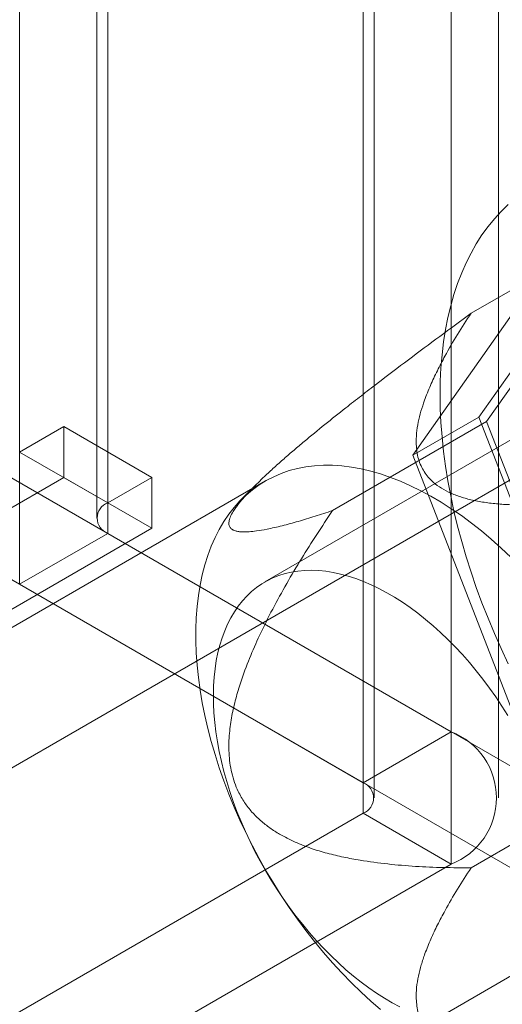
# Model space of a CAD drawing. Units: millimetres. Extents: x -31 to 4169, y 73 to 3051.
# Drawn here: x 3456 to 3464, y 2451 to 2467 of the extents above; entities that cross this region are included whole.
import ezdxf

# ---------------------------------------------------------------- set-up
doc = ezdxf.new("R2010")
doc.units = ezdxf.units.MM
doc.header["$LTSCALE"] = 2

msp = doc.modelspace()

# ---------------------------------------------------------------- linework, layer by layer
at = {"color": 7, "linetype": 'Continuous', "lineweight": 18}
for p, q in [((3462.909, 2489.657), (3462.909, 2455.363)), ((3461.495, 2488.841), (3461.495, 2454.546)), ((3461.671, 2454.301), (3461.671, 2488.596)), ((3463.671, 2454.301), (3463.671, 2488.596)), ((3461.495, 2454.056), (3461.495, 2488.351)), ((3462.909, 2487.535), (3462.909, 2453.24)), ((3455.979, 2459.854), (3455.979, 2476.185)), ((3457.394, 2459.038), (3457.394, 2475.369)), ((3457.218, 2475.124), (3457.218, 2458.793)), ((3457.394, 2474.879), (3457.394, 2458.548)), ((3455.979, 2457.732), (3455.979, 2474.062)), ((3465.643, 2463.666), (3463.357, 2460.413)), ((3463.23, 2462.08), (3465.704, 2463.508)), ((3465.704, 2463.508), (3463.48, 2460.343)), ((3462.296, 2459.801), (3464.583, 2463.054)), ((3468.228, 2462.565), (3459.919, 2457.768)), ((3450.605, 2462.465), (3462.909, 2455.363)), ((3449.191, 2461.649), (3461.495, 2454.546)), ((3467.265, 2461.374), (3450.224, 2451.536)), ((3461.005, 2458.914), (3463.48, 2460.343)), ((3462.296, 2459.801), (3463.357, 2460.413)), ((3463.357, 2460.413), (3465.643, 2454.521)), ((3463.48, 2460.343), (3465.704, 2454.608)), ((3456.686, 2460.262), (3455.979, 2459.854)), ((3456.686, 2459.446), (3456.686, 2460.262)), ((3458.101, 2459.446), (3456.686, 2460.262)), ((3457.394, 2459.038), (3455.979, 2459.854)), ((3464.583, 2453.909), (3462.296, 2459.801)), ((3459.926, 2459.389), (3448.825, 2452.98)), ((3454.141, 2457.976), (3456.686, 2459.446)), ((3458.101, 2458.63), (3456.686, 2459.446)), ((3458.101, 2459.446), (3457.394, 2459.038)), ((3458.101, 2458.63), (3458.101, 2459.446)), ((3459.74, 2459.294), (3459.534, 2459.084)), ((3455.555, 2457.16), (3458.101, 2458.63)), ((3457.394, 2458.548), (3455.979, 2457.732)), ((3457.394, 2458.548), (3474.647, 2448.588)), ((3455.979, 2457.732), (3473.233, 2447.771)), ((3453.674, 2445.56), (3470.715, 2455.398)), ((3461.495, 2454.546), (3462.909, 2455.363)), ((3463.23, 2453.179), (3465.704, 2454.608)), ((3448.13, 2446.341), (3461.495, 2454.056)), ((3461.495, 2454.056), (3462.909, 2453.24)), ((3449.545, 2445.525), (3462.909, 2453.24))]:
    msp.add_line(p, q, dxfattribs=at)
at = {"color": 7, "linetype": 'Continuous', "lineweight": 18, "flags": 128}
for points in [[(3462.732, 2460.774), (3462.736, 2460.992), (3462.746, 2461.207), (3462.764, 2461.416), (3462.788, 2461.621), (3462.82, 2461.82), (3462.858, 2462.014), (3462.903, 2462.202), (3462.955, 2462.384), (3463.014, 2462.56), (3463.079, 2462.73), (3463.151, 2462.893), (3463.229, 2463.048), (3463.314, 2463.197), (3463.405, 2463.339), (3463.502, 2463.473), (3463.605, 2463.599), (3463.714, 2463.717), (3463.828, 2463.828)], [(3463.828, 2456.455), (3463.714, 2456.698), (3463.605, 2456.942), (3463.502, 2457.187), (3463.405, 2457.433), (3463.314, 2457.679), (3463.229, 2457.926), (3463.151, 2458.172), (3463.079, 2458.418), (3463.014, 2458.663), (3462.955, 2458.906), (3462.903, 2459.149), (3462.858, 2459.389), (3462.82, 2459.627), (3462.788, 2459.863), (3462.764, 2460.096), (3462.746, 2460.325), (3462.736, 2460.552), (3462.732, 2460.774)], [(3463.868, 2458.165), (3463.713, 2458.312), (3463.555, 2458.453), (3463.396, 2458.586), (3463.236, 2458.713), (3463.074, 2458.833), (3462.911, 2458.944), (3462.749, 2459.049), (3462.585, 2459.145), (3462.422, 2459.233), (3462.259, 2459.313), (3462.097, 2459.384), (3461.936, 2459.447), (3461.776, 2459.501), (3461.618, 2459.547), (3461.462, 2459.584), (3461.307, 2459.611), (3461.155, 2459.63), (3461.006, 2459.64), (3460.86, 2459.641), (3460.717, 2459.633), (3460.577, 2459.616), (3460.442, 2459.59), (3460.31, 2459.555), (3460.182, 2459.511), (3460.059, 2459.458), (3459.941, 2459.397), (3459.827, 2459.327), (3459.719, 2459.249), (3459.616, 2459.162), (3459.518, 2459.068), (3459.426, 2458.965), (3459.34, 2458.855), (3459.26, 2458.737), (3459.186, 2458.611), (3459.118, 2458.479), (3459.057, 2458.34), (3459.002, 2458.194), (3458.954, 2458.041), (3458.913, 2457.883), (3458.878, 2457.719), (3458.85, 2457.549), (3458.83, 2457.374), (3458.816, 2457.194), (3458.809, 2457.01), (3458.809, 2456.822), (3458.816, 2456.629), (3458.83, 2456.434), (3458.85, 2456.235), (3458.878, 2456.033), (3458.913, 2455.829), (3458.954, 2455.623), (3459.002, 2455.415), (3459.057, 2455.206), (3459.118, 2454.996), (3459.186, 2454.785), (3459.26, 2454.574), (3459.34, 2454.364), (3459.426, 2454.154), (3459.518, 2453.945), (3459.616, 2453.738), (3459.719, 2453.532), (3459.827, 2453.329), (3459.941, 2453.128), (3460.059, 2452.93), (3460.182, 2452.735), (3460.31, 2452.544), (3460.442, 2452.357), (3460.577, 2452.174), (3460.717, 2451.996), (3460.86, 2451.822), (3461.006, 2451.654), (3461.155, 2451.492), (3461.307, 2451.335), (3461.462, 2451.185), (3461.618, 2451.041), (3461.776, 2450.904)], [(3459.091, 2455.959), (3459.094, 2456.101), (3459.103, 2456.24), (3459.118, 2456.375), (3459.138, 2456.506), (3459.164, 2456.633), (3459.195, 2456.755), (3459.231, 2456.872), (3459.273, 2456.984), (3459.319, 2457.091), (3459.371, 2457.193), (3459.428, 2457.289), (3459.49, 2457.379), (3459.556, 2457.463), (3459.627, 2457.541), (3459.703, 2457.613), (3459.783, 2457.678), (3459.867, 2457.736), (3459.955, 2457.788), (3460.047, 2457.833), (3460.142, 2457.871), (3460.242, 2457.902), (3460.344, 2457.926), (3460.449, 2457.943), (3460.558, 2457.953), (3460.669, 2457.956), (3460.782, 2457.951), (3460.898, 2457.939), (3461.015, 2457.921), (3461.135, 2457.895), (3461.256, 2457.862), (3461.378, 2457.822), (3461.501, 2457.775), (3461.626, 2457.722), (3461.75, 2457.662), (3461.875, 2457.595), (3462.001, 2457.522), (3462.126, 2457.442), (3462.25, 2457.357), (3462.374, 2457.265), (3462.497, 2457.168), (3462.619, 2457.065), (3462.74, 2456.956), (3462.858, 2456.842), (3462.976, 2456.724), (3463.091, 2456.601), (3463.203, 2456.473), (3463.313, 2456.341), (3463.421, 2456.205), (3463.526, 2456.065), (3463.627, 2455.922), (3463.725, 2455.775), (3463.819, 2455.626)], [(3462.088, 2450.946), (3461.963, 2451.013), (3461.838, 2451.086), (3461.713, 2451.166), (3461.588, 2451.251), (3461.464, 2451.343), (3461.341, 2451.44), (3461.219, 2451.543), (3461.099, 2451.652), (3460.98, 2451.766), (3460.863, 2451.884), (3460.748, 2452.007), (3460.635, 2452.135), (3460.525, 2452.267), (3460.417, 2452.403), (3460.313, 2452.543), (3460.211, 2452.686), (3460.113, 2452.833), (3460.019, 2452.982), (3459.928, 2453.134), (3459.841, 2453.288), (3459.758, 2453.444), (3459.679, 2453.602), (3459.605, 2453.761), (3459.536, 2453.922), (3459.47, 2454.083), (3459.41, 2454.244), (3459.355, 2454.406), (3459.305, 2454.567), (3459.259, 2454.728), (3459.219, 2454.888), (3459.185, 2455.047), (3459.155, 2455.204), (3459.132, 2455.36), (3459.113, 2455.513), (3459.1, 2455.665), (3459.093, 2455.813), (3459.091, 2455.959)]]:
    msp.add_lwpolyline(points, dxfattribs=at)
at = {"color": 7, "linetype": 'Continuous', "lineweight": 18}
for centre, radius, start, end in [((3457.487, 2458.793), 0.262, 110.7834, 249.2166), ((3462.501, 2454.301), 1.137, 291.0452, 68.9548), ((3461.402, 2454.301), 0.262, 290.7834, 69.2166)]:
    msp.add_arc(centre, radius, start, end, dxfattribs=at)
for points, knots in [([(3463.23, 2462.08), (3463.062, 2461.957), (3462.727, 2461.711), (3462.224, 2461.336), (3461.804, 2461.017), (3461.468, 2460.758), (3461.188, 2460.54), (3460.88, 2460.295), (3460.603, 2460.068), (3460.385, 2459.885), (3460.224, 2459.745), (3460.066, 2459.605), (3459.926, 2459.476), (3459.807, 2459.361), (3459.707, 2459.26), (3459.622, 2459.17), (3459.553, 2459.091), (3459.497, 2459.024), (3459.449, 2458.96), (3459.4, 2458.886), (3459.359, 2458.808), (3459.337, 2458.732), (3459.34, 2458.675), (3459.362, 2458.634), (3459.397, 2458.606), (3459.442, 2458.587), (3459.497, 2458.575), (3459.569, 2458.569), (3459.664, 2458.572), (3459.794, 2458.586), (3459.969, 2458.617), (3460.193, 2458.668), (3460.453, 2458.739), (3460.723, 2458.821), (3460.911, 2458.883), (3461.005, 2458.914)], [0, 0, 0, 0, 0.061983, 0.124015, 0.186286, 0.217487, 0.248715, 0.290522, 0.332496, 0.353398, 0.374359, 0.395576, 0.416931, 0.432386, 0.448035, 0.463676, 0.475394, 0.48711, 0.499048, 0.510986, 0.531442, 0.552428, 0.576074, 0.596203, 0.616342, 0.636417, 0.656564, 0.676788, 0.707595, 0.738484, 0.779994, 0.834811, 0.889729, 0.944846, 1, 1, 1, 1]), ([(3467.68, 2459.511), (3467.472, 2459.466), (3467.058, 2459.376), (3466.427, 2459.254), (3465.883, 2459.164), (3465.427, 2459.098), (3465.063, 2459.054), (3464.695, 2459.02), (3464.325, 2459.002), (3464, 2459.001), (3463.724, 2459.014), (3463.497, 2459.036), (3463.282, 2459.072), (3463.084, 2459.123), (3462.907, 2459.188), (3462.751, 2459.269), (3462.63, 2459.358), (3462.54, 2459.449), (3462.475, 2459.538), (3462.421, 2459.636), (3462.382, 2459.744), (3462.358, 2459.86), (3462.346, 2459.997), (3462.351, 2460.155), (3462.379, 2460.332), (3462.423, 2460.509), (3462.488, 2460.706), (3462.575, 2460.923), (3462.686, 2461.16), (3462.829, 2461.432), (3463.008, 2461.739), (3463.156, 2461.966), (3463.23, 2462.08)], [0, 0, 0, 0, 0.064796, 0.129602, 0.194371, 0.230623, 0.267, 0.30333, 0.33953, 0.375634, 0.398082, 0.420561, 0.442949, 0.463339, 0.483709, 0.504147, 0.524589, 0.540807, 0.557089, 0.573336, 0.59302, 0.61275, 0.632462, 0.662524, 0.692645, 0.722805, 0.752922, 0.794306, 0.835709, 0.877106, 0.938551, 1, 1, 1, 1]), ([(3461.005, 2458.914), (3460.92, 2458.787), (3460.75, 2458.533), (3460.504, 2458.143), (3460.266, 2457.744), (3460.041, 2457.335), (3459.841, 2456.934), (3459.668, 2456.544), (3459.541, 2456.204), (3459.448, 2455.895), (3459.384, 2455.622), (3459.35, 2455.382), (3459.338, 2455.181), (3459.34, 2455.021), (3459.354, 2454.861), (3459.383, 2454.703), (3459.428, 2454.549), (3459.494, 2454.388), (3459.588, 2454.226), (3459.709, 2454.07), (3459.848, 2453.934), (3459.997, 2453.817), (3460.182, 2453.7), (3460.403, 2453.589), (3460.659, 2453.488), (3460.92, 2453.41), (3461.183, 2453.349), (3461.507, 2453.29), (3461.892, 2453.237), (3462.338, 2453.2), (3462.784, 2453.181), (3463.081, 2453.18), (3463.23, 2453.179)], [0, 0, 0, 0, 0.049743, 0.099534, 0.149309, 0.199037, 0.248727, 0.290627, 0.332507, 0.360664, 0.388848, 0.416931, 0.432512, 0.448116, 0.463674, 0.479421, 0.495227, 0.510961, 0.531669, 0.552399, 0.573657, 0.595002, 0.616314, 0.648917, 0.681608, 0.714413, 0.747259, 0.779992, 0.834959, 0.889964, 0.944996, 1, 1, 1, 1]), ([(3463.23, 2453.179), (3463.156, 2453.066), (3463.008, 2452.839), (3462.831, 2452.533), (3462.689, 2452.265), (3462.58, 2452.035), (3462.494, 2451.82), (3462.427, 2451.622), (3462.381, 2451.441), (3462.352, 2451.259), (3462.346, 2451.098), (3462.358, 2450.96), (3462.382, 2450.844), (3462.421, 2450.736), (3462.475, 2450.638), (3462.54, 2450.549), (3462.63, 2450.458), (3462.751, 2450.369), (3462.907, 2450.287), (3463.084, 2450.223), (3463.282, 2450.172), (3463.497, 2450.136), (3463.724, 2450.113), (3464, 2450.1), (3464.325, 2450.101), (3464.695, 2450.12), (3465.063, 2450.153), (3465.427, 2450.198), (3465.883, 2450.263), (3466.427, 2450.354), (3467.058, 2450.476), (3467.472, 2450.565), (3467.68, 2450.61)], [0, 0, 0, 0, 0.061449, 0.122894, 0.163259, 0.20363, 0.243984, 0.274875, 0.305812, 0.336706, 0.367538, 0.38725, 0.40698, 0.426664, 0.442912, 0.459193, 0.475412, 0.495853, 0.516291, 0.536661, 0.557051, 0.579439, 0.601918, 0.624366, 0.66047, 0.69667, 0.733, 0.769377, 0.805629, 0.870398, 0.935204, 1, 1, 1, 1])]:
    msp.add_open_spline(points, degree=3, knots=knots, dxfattribs=at)

doc.saveas('drawing.dxf')
